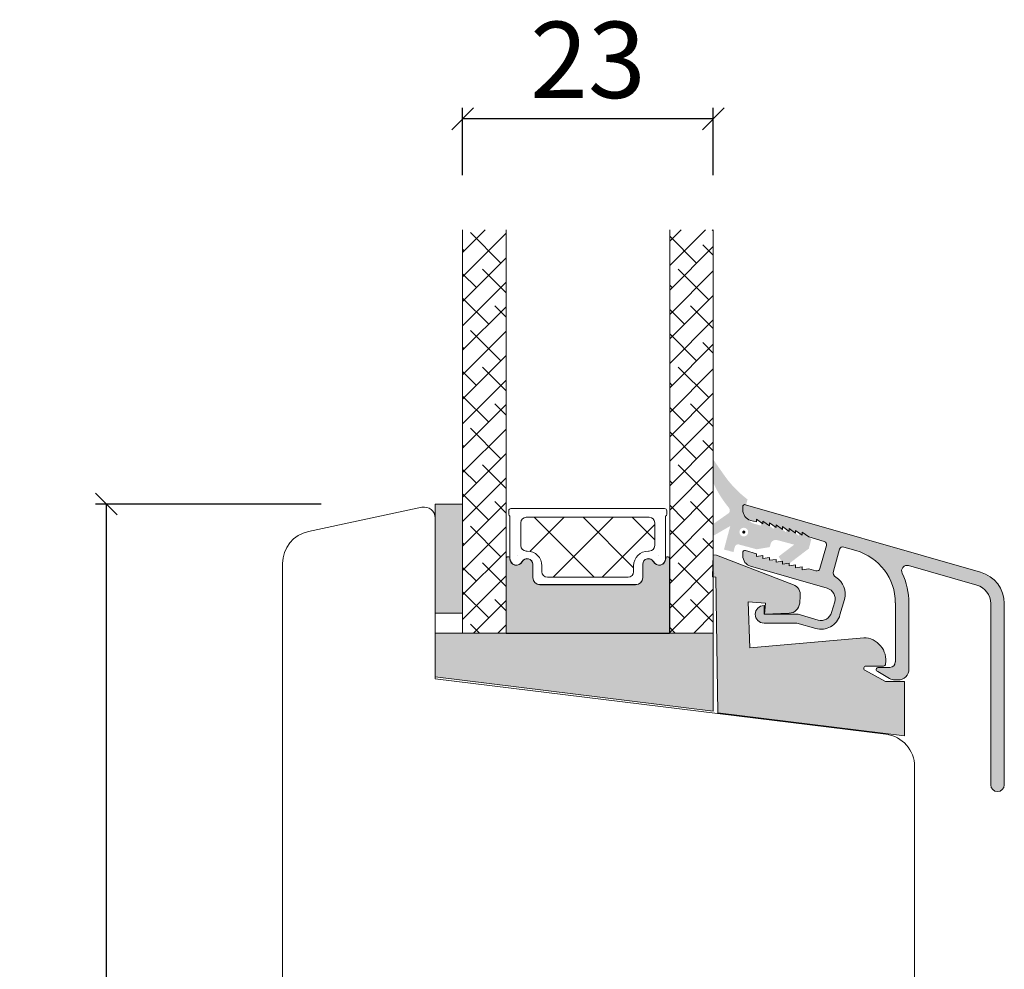
# Model space of a CAD drawing. Units: millimetres. Extents: x 2156 to 4269, y 919 to 2194.
# Drawn here: x 3793 to 3883, y 1393 to 1481 of the extents above; entities that cross this region are included whole.
import ezdxf

# ---------------------------------------------------------------- set-up
doc = ezdxf.new("R2010")
doc.units = ezdxf.units.MM
doc.layers.add('1', color=7, linetype='Continuous')
doc.layers.add('GLAS', color=3, linetype='Continuous')
doc.styles.get("Standard").update_dxf_attribs({"font": 'txt.shx', "height": 7})
doc.dimstyles.new('ISO-25', dxfattribs={"dimtxt": 2, "dimasz": 2, "dimexe": 1, "dimexo": 5, "dimgap": 1, "dimtad": 1, "dimtih": 1, "dimtoh": 1, "dimdec": 1, "dimtxsty": 'Standard', "dimblk": 'OBLIQUE', "dimcen": 5, "dimclrd": 1, "dimclre": 1, "dimadec": 0, "dimazin": 0, "dimtfac": 1, "dimtdec": 1, "dimtmove": 1, "dimatfit": 3, "dimldrblk": 'OBLIQUE', "dimfxl": 1.25, "dimarcsym": 0})

# ---------------------------------------------------------------- blocks, each defined once
blk = doc.blocks.new('_Oblique')
at = {"color": 0, "lineweight": -2}
blk.add_line((-0.5, -0.5), (0.5, 0.5), dxfattribs=at)
blk = doc.blocks.new('*D1165')
at = {"color": 1, "lineweight": -2, "transparency": 16777216}
for p, q in [((3820.397227283946, 1436.16728435733), (3799.696518250143, 1436.16728435733)), ((3800.696518250143, 1436.16728435733), (3800.696518250143, 1373.897609044427)), ((3800.696518250143, 1302.627933731524), (3800.696518250143, 1364.897609044427)), ((3822.693986545226, 1302.627933731524), (3799.696518250143, 1302.627933731524))]:
    blk.add_line(p, q, dxfattribs=at)
at = {"layer": 'Defpoints', "color": 0, "lineweight": 9, "transparency": 16777216}
for p in [(3825.397227283946, 1436.16728435733), (3800.696518250143, 1302.627933731524), (3827.693986545226, 1302.627933731524)]:
    blk.add_point(p, dxfattribs=at)
at = {"color": 1, "lineweight": -2, "transparency": 16777216, "xscale": 2, "yscale": 2, "zscale": 2}
for p, rotation in [((3800.696518250143, 1436.16728435733), 90), ((3800.696518250143, 1302.627933731524), 270)]:
    blk.add_blockref('_Oblique', p, dxfattribs=dict(at, rotation=rotation))
at = {"color": 0, "lineweight": 9, "transparency": 16777216, "insert": (3800.696518250142, 1369.397609044426), "char_height": 7, "attachment_point": 5}
blk.add_mtext('134', dxfattribs=at)
blk = doc.blocks.new('*D1166')
at = {"color": 1, "lineweight": -2, "transparency": 16777216}
for p, q in [((3833.3921322819, 1466.335698829613), (3833.3921322819, 1472.510675071969)), ((3856.392136520059, 1466.335698829612), (3856.392136520059, 1472.510675071969)), ((3856.392136520059, 1471.510675071969), (3833.3921322819, 1471.510675071969))]:
    blk.add_line(p, q, dxfattribs=at)
at = {"layer": 'Defpoints', "color": 0, "lineweight": 9, "transparency": 16777216}
for p in [(3833.3921322819, 1471.510675071969), (3833.3921322819, 1461.335698829613), (3856.392136520059, 1461.335698829612)]:
    blk.add_point(p, dxfattribs=at)
at = {"color": 1, "lineweight": -2, "transparency": 16777216, "xscale": 2, "yscale": 2, "zscale": 2, "rotation": 180}
blk.add_blockref('_Oblique', (3833.3921322819, 1471.510675071969), dxfattribs=at)
at = {"color": 1, "lineweight": -2, "transparency": 16777216, "xscale": 2, "yscale": 2, "zscale": 2}
blk.add_blockref('_Oblique', (3856.392136520059, 1471.510675071969), dxfattribs=at)
at = {"color": 0, "lineweight": 9, "transparency": 16777216, "insert": (3844.89213440098, 1476.010675071969), "char_height": 7, "attachment_point": 5}
blk.add_mtext('23', dxfattribs=at)
blk = doc.blocks.new('A$C29C3043C')
at = {"lineweight": 13}
h = blk.add_hatch(color=256, dxfattribs=at)
h.set_gradient(color1=(36, 36, 36), color2=(51, 51, 51), one_color=1, tint=0.2000000029802322, name='INVCURVED')
edge = h.paths.add_edge_path(flags=16)
edge.add_ellipse((2.798311451386326, 3.782271053618842), major_axis=(0.2828427124746279, 0.2828427124746279), ratio=0.9999999999992544, start_angle=-45.000000000021316, end_angle=314.9999999999786, ccw=False)
edge = h.paths.add_edge_path()
edge.add_line((1.720411091810092e-06, 4.527180130214674), (1.432468860431982, 5.530350593820458))
edge.add_line((1.432468860431982, 5.530350593820458), (1.432832860431517, 5.530312593820327))
edge.add_ellipse((1.111228865222074, 5.768157706992042), major_axis=(0.2828422065342917, 0.2828422065342917), ratio=0.9999999999995386, start_angle=278.5148910098864, end_angle=354.5632827620155)
edge.add_ellipse((9.128811290178419, 12.39222903303244), major_axis=(-7.071066579742263, 7.071066579742263), ratio=0.9999999999985448, start_angle=69.99998456334839, end_angle=84.56328276172661, ccw=False)
edge.add_line((0.06573386043237406, 8.166049593819935), (0.06601686043177324, 8.165815593819843))
edge.add_line((0.06601686043177324, 8.165815593819843), (1.720411091810092e-06, 8.307505550076712))
edge.add_line((1.720411091810092e-06, 8.307505550076712), (1.720411091810092e-06, 10.42957864739856))
edge.add_line((1.720411091810092e-06, 10.42957864739856), (1.147725860431819, 8.791156593820233))
edge.add_line((1.147725860431819, 8.791156593820233), (1.14817186043183, 8.790997593820066))
edge.add_ellipse((9.180428754629247, 14.74769859575485), major_axis=(-7.071047929444217, 7.071047929444218), ratio=0.9999999999991775, start_angle=81.5605362512814, end_angle=97.85088372500302)
edge.add_line((3.141530860431885, 6.777055593820023), (3.141493860432092, 6.777518593820332))
edge.add_line((3.141493860432092, 6.777518593820332), (2.934437860431899, 6.004777593820108))
edge.add_line((2.934437860431899, 6.004777593820108), (2.934476860431459, 6.004313593819916))
edge.add_ellipse((4.093586762459381, 5.693729959906022), major_axis=(-0.8485275359805567, 0.848527535980557), ratio=0.9999999999997788, start_angle=29.99995057241046, end_angle=120.0000361809857)
edge.add_line((3.783004860431902, 4.53461959382048), (3.78296686043177, 4.535083593820218))
edge.add_line((3.78296686043177, 4.535083593820218), (4.362521860432025, 4.379792593820184))
edge.add_line((4.362521860432025, 4.379792593820184), (4.491931860431578, 4.862755593820111))
edge.add_line((4.491931860431578, 4.862755593820111), (5.521632860431964, 4.069209593820233))
edge.add_line((5.521632860431964, 4.069209593820233), (5.651042860432426, 4.55217259382016))
edge.add_line((5.651042860432426, 4.55217259382016), (6.680743860431903, 3.758626593820281))
edge.add_line((6.680743860431903, 3.758626593820281), (6.810153860431456, 4.241589593820208))
edge.add_line((6.810153860431456, 4.241589593820208), (7.839854860431842, 3.448043593819875))
edge.add_line((7.839854860431842, 3.448043593819875), (7.969264860432304, 3.931006593820257))
edge.add_line((7.969264860432304, 3.931006593820257), (8.998965860431781, 3.137461593820262))
edge.add_line((8.998965860431781, 3.137461593820262), (8.766028860431106, 2.268127593819827))
edge.add_line((8.766028860431106, 2.268127593819827), (6.554552860431613, 0.5830835938199925))
edge.add_line((6.554552860431613, 0.5830835938199925), (6.00018086043201, 1.543283593820433))
edge.add_line((6.00018086043201, 1.543283593820433), (7.423391860431366, 2.627886593820222))
edge.add_line((7.423391860431366, 2.627886593820222), (5.868250860432454, 3.044584593820218))
edge.add_line((5.868250860432454, 3.044584593820218), (5.868289860431105, 3.044121593820364))
edge.add_ellipse((5.738879596301558, 2.561159051308323), major_axis=(0.3535532731652651, 0.3535532731652651), ratio=0.999999999999788, start_angle=29.99990692454278, end_angle=119.9999925329275)
edge.add_line((5.25591686043208, 2.690568593819989), (5.255878860431949, 2.691031593819844))
edge.add_line((5.255878860431949, 2.691031593819844), (5.178232860431308, 2.401253593820456))
edge.add_line((5.178232860431308, 2.401253593820456), (3.986304860431119, 2.202991593820116))
edge.add_line((3.986304860431119, 2.202991593820116), (2.344230860431708, 2.642984593820074))
edge.add_line((2.344230860431708, 2.642984593820074), (2.344269860432178, 2.642520593819881))
edge.add_ellipse((2.266623701952994, 2.352742868313499), major_axis=(0.2121321005014189, 0.2121321005014189), ratio=0.9999999999977588, start_angle=29.99991681049919, end_angle=120.0000024190469)
edge.add_line((1.976845860432149, 2.430388593820226), (1.976807860432018, 2.430852593819964))
edge.add_line((1.976807860432018, 2.430852593819964), (1.847397860432466, 1.947889593820037))
edge.add_line((1.847397860432466, 1.947889593820037), (0.978064860431914, 2.180826593820257))
edge.add_line((0.978064860431914, 2.180826593820257), (1.556266860431606, 4.338704593820239))
edge.add_line((1.556266860431606, 4.338704593820239), (1.720411091810092e-06, 3.440194586690268))
edge.add_line((1.720411091810092e-06, 3.440194586690268), (1.720411091810092e-06, 4.527180130214674))
h = blk.add_hatch(color=256, dxfattribs=at)
h.set_gradient(color1=(208, 205, 206), color2=(206, 202, 203), one_color=1, tint=0.800000011920929)
edge = h.paths.add_edge_path()
edge.add_ellipse((2.798311451386326, 3.782271053618842), major_axis=(0.1060660171781105, 0.1060660171781105), ratio=0.9999999999957604, start_angle=-45.000000000121474, end_angle=314.9999999998785, ccw=False)
at = {"layer": '1', "color": 0}
blk.add_arc((0.282941148529062, 3.590380401874427e-07), 0.2000000000091404, 179.6461222281964, 180.0000000142261, dxfattribs=at)
blk.add_arc((0.282941148529062, 3.590380401874427e-07), 0.2000000000091404, 179.6461222281964, 180.0000000142261, dxfattribs=at)
blk.add_arc((0.282941148529062, 3.590380401874427e-07), 0.2000000000091404, 179.6461222281964, 180.0000000142261, dxfattribs=at)
blk.add_arc((0.282941148529062, 3.590380401874427e-07), 0.2000000000091404, 179.6461222281964, 180.0000000142261, dxfattribs=at)
blk = doc.blocks.new('A$C668231A9')
at = {"lineweight": 13}
h = blk.add_hatch(color=256, dxfattribs=at)
h.set_gradient(color1=(168, 168, 168), color2=(158, 158, 158), one_color=1, tint=0.6200000047683716, name='INVCURVED')
edge = h.paths.add_edge_path()
edge.add_line((17.62364528635862, 5.000000223771622), (15.87364528635862, 5.000000223771622))
edge.add_line((15.87364528635862, 5.000000223771622), (13.97837418993277, 6.02401099269764))
edge.add_arc((14.0734445381795, 6.199970160927916), 0.2000000000001137, 90.00107641007918, 241.6177456665948, ccw=False)
edge.add_line((14.0734407807995, 6.399970160892735), (15.6736452863579, 6.400000223772167))
edge.add_arc((15.6734947935384, 6.599950511528794), 0.1999503443909177, 270.0431237277658, 360.0056915547927)
edge.add_arc((13.84705422577442, 6.948095518598421), 2.056076662300747, 350.2519910575774, 449.2589780103556)
edge.add_line((13.87364528635862, 9.004000223771982), (3.426805286358103, 8.083309223772176))
edge.add_line((3.426805286358103, 8.083309223772176), (3.279950286358144, 12.29884122377189))
edge.add_line((3.279950286358144, 12.29884122377189), (4.845514286357684, 12.16187222377175))
edge.add_line((4.845514286357684, 12.16187222377175), (4.758706286357665, 11.16966222377187))
edge.add_line((4.758706286357665, 11.16966222377187), (7.034824447322535, 11.24887798105283))
edge.add_arc((7.000042498318082, 12.24827290600684), 1.000000000000189, 271.9932609215614, 354.9830761681336)
edge.add_line((7.996211409186799, 12.16082291447447), (8.055564028348272, 12.83692628455037))
edge.add_arc((7.059395117479664, 12.9243762760825), 1.000000000000059, 354.9830761681472, 429.0005242764015)
edge.add_line((7.41775452442289, 13.85795998173262), (0.3516342863576938, 16.57031522377156))
edge.add_line((0.3516342863576938, 16.57031522377156), (0.05177928635839635, 16.59654922377194))
edge.add_line((0.05177928635839635, 16.59654922377194), (2.863580448320135e-07, 14.59343922377184))
edge.add_line((2.863580448320135e-07, 14.59343922377184), (0.2988582863581541, 14.5672922237718))
edge.add_line((0.2988582863581541, 14.5672922237718), (0.4896452863586092, 2.104000223771891))
edge.add_line((0.4896452863586092, 2.104000223771891), (17.62364528635862, 2.237716216768604e-07))
edge.add_line((17.62364528635862, 2.237716216768604e-07), (17.62364528635862, 5.000000223771622))
at = {"color": 6, "lineweight": 0}
blk.add_lwpolyline([(17.62364528635862, 5.000000223771622), (15.87364528635862, 5.000000223771622), (13.97837418993277, 6.02401099269764, -0.7785955787559922), (14.0734407807995, 6.399970160892735), (15.6736452863579, 6.400000223772167, 0.4140222238810073), (15.87344513694279, 6.599970373870292, 0.4610432804429243), (13.87364528635862, 9.004000223771982), (3.426805286358103, 8.083309223772176), (3.279950286358144, 12.29884122377189), (4.845514286357684, 12.16187222377175), (4.758706286357665, 11.16966222377187), (7.034824447322535, 11.24887798105283, 0.3788152913744269), (7.996211409186799, 12.16082291447447), (8.055564028348272, 12.83692628455037, 0.3346799766473592), (7.41775452442289, 13.85795998173262), (0.3516342863576938, 16.57031522377156), (0.05177928635839635, 16.59654922377194), (2.863580448320135e-07, 14.59343922377184), (0.2988582863581541, 14.5672922237718), (0.4896452863586092, 2.104000223771891), (17.62364528635862, 2.237716216768604e-07)], format="xyb", close=True, dxfattribs=at)
blk = doc.blocks.new('A$C0F112F35')
at = {"lineweight": 13}
h = blk.add_hatch(color=256, dxfattribs=at)
h.set_gradient(color1=(165, 166, 167), color2=(180, 181, 182), one_color=1, tint=0.7099999785423279, name='INVCURVED')
edge = h.paths.add_edge_path()
edge.add_arc((15.07662577792871, 20.25552607978034), 0.500002455070589, 73.99981110854785, 205.8098807956519)
edge.add_arc((8.99998433047358, 17.31662218854126), 6.2500143866137, 2.424578582349568e-05, 25.810274496969726, ccw=False)
edge.add_line((15.24999871708678, 17.31662483335231), (15.25046671708697, 17.31678083335237))
edge.add_line((15.25046671708697, 17.31678083335237), (15.25046671708697, 11.24878083335238))
edge.add_line((15.25046671708697, 11.24878083335238), (15.24999871708678, 11.24920383335234))
edge.add_arc((14.2499994641621, 11.24920308627725), 0.9999992529249601, -90.00004280429482, 4.280428169067818e-05, ccw=False)
edge.add_line((14.24999871708678, 10.24920383335234), (14.25046671708697, 10.24878083335238))
edge.add_line((14.25046671708697, 10.24878083335238), (13.97346671708692, 10.24878083335238))
edge.add_line((13.97346671708692, 10.24878083335238), (13.97320371708702, 10.24920383335234))
edge.add_arc((13.97320358275283, 11.24920718602471), 1.000003352672374, 240.0001197925107, 270.00000769675614, ccw=False)
edge.add_line((13.47320371708702, 10.38317783335242), (13.47346671708692, 10.3827808333524))
edge.add_line((13.47346671708692, 10.3827808333524), (12.39046671708729, 11.0077808333524))
edge.add_line((12.39046671708729, 11.0077808333524), (12.39058171708712, 11.00824183335226))
edge.add_arc((12.45001079152735, 11.19920805326296), 0.1999997800893959, 90.0000213256049, 252.7137524269362, ccw=False)
edge.add_line((12.45001071708703, 11.39920783335242), (12.45046671708678, 11.39878083335225))
edge.add_line((12.45046671708678, 11.39878083335225), (13.50046671708697, 11.39878083335225))
edge.add_line((13.50046671708697, 11.39878083335225), (13.50002671708717, 11.39920483335231))
edge.add_arc((13.49999807970653, 11.89920546991266), 0.5000006373804425, 270.0032815979122, 360.0000416470765)
edge.add_line((13.99999871708678, 11.89920583335243), (14.00046671708697, 11.89878083335225))
edge.add_line((14.00046671708697, 11.89878083335225), (14.00046671708697, 17.31678083335237))
edge.add_line((14.00046671708697, 17.31678083335237), (13.99999871708678, 17.31662583335242))
edge.add_arc((9.000001823347702, 17.3166273384561), 4.999996893739307, 359.9999827527715, 433.9999169006907)
edge.add_line((10.37819471708644, 22.12293083335226), (10.37846671708667, 22.12278083335241))
edge.add_line((10.37846671708667, 22.12278083335241), (9.261466717086478, 22.44278083335234))
edge.add_line((9.261466717086478, 22.44278083335234), (9.261751717086554, 22.4430688333523))
edge.add_arc((9.179060063423094, 22.15469061057001), 0.2999998482677395, 73.99990289552844, 163.9999885041426)
edge.add_line((8.890681717087318, 22.2373818333524), (8.890466717087293, 22.23778083335242))
edge.add_line((8.890466717087293, 22.23778083335242), (8.316466717086769, 20.23578083335224))
edge.add_line((8.316466717086769, 20.23578083335224), (8.316746717086971, 20.23585383335239))
edge.add_arc((8.797377905472786, 20.09804003711224), 0.4999989816822454, 164.0005484812775, 238.6379989427078)
edge.add_arc((7.60034258737096, 18.13409187993011), 1.799997956792206, -15.999879773495593, 58.637364964475125, ccw=False)
edge.add_line((9.330612717087206, 17.63794883335231), (9.330466717086892, 17.63778083335228))
edge.add_line((9.330466717086892, 17.63778083335228), (8.921466717087242, 16.21078083335237))
edge.add_line((8.921466717087242, 16.21078083335237), (8.921387717086873, 16.21079483335234))
edge.add_arc((7.191114139074216, 16.70693867004911), 1.800001489294083, 254.00004069638868, 344.00012630497, ccw=False)
edge.add_line((6.694967717086911, 14.9766658333524), (6.69446671708647, 14.97678083335222))
edge.add_line((6.69446671708647, 14.97678083335222), (4.974466717087125, 15.46978083335239))
edge.add_line((4.974466717087125, 15.46978083335239), (1.950466717086783, 15.46978083335239))
edge.add_line((1.950466717086783, 15.46978083335239), (1.950010717087025, 15.4700398333523))
edge.add_arc((1.950010717087025, 16.27003983335226), 0.7999999999999545, 90, 270, ccw=False)
edge.add_line((1.950010717087025, 17.07003983335244), (1.950466717086783, 17.0697808333523))
edge.add_line((1.950466717086783, 17.0697808333523), (1.950466717086783, 16.26978083335234))
edge.add_line((1.950466717086783, 16.26978083335234), (5.086466717087205, 16.26978083335234))
edge.add_line((5.086466717087205, 16.26978083335234), (6.915466717086929, 15.74578083335223))
edge.add_line((6.915466717086929, 15.74578083335223), (6.915477717087015, 15.74567483335227))
edge.add_arc((7.191114229302457, 16.70693790929499), 1.000001094017983, 254.0000682565381, 344.0001538650973)
edge.add_line((8.152377717086893, 16.43130283335222), (8.152466717087009, 16.43178083335238))
edge.add_line((8.152466717087009, 16.43178083335238), (8.437466717086863, 17.42578083335229))
edge.add_line((8.437466717086863, 17.42578083335229), (8.43756371708696, 17.42589083335224))
edge.add_arc((7.476301306572623, 17.70152683427546), 1.000000313436339, 344.0000859076229, 433.9995846556731)
edge.add_line((7.751945717086528, 18.66278683335236), (7.751466717087169, 18.66278083335237))
edge.add_line((7.751466717087169, 18.66278083335237), (0.7244667170871253, 20.67778083335224))
edge.add_line((0.7244667170871253, 20.67778083335224), (0.7243607170867108, 20.67791083335237))
edge.add_arc((0.9999993593578438, 21.63917282855937), 1.000000642270998, 179.9999997253794, 253.9999338732957, ccw=False)
edge.add_line((-1.282913217437454e-06, 21.6391728333524), (0.0004667170869652182, 21.63878083335226))
edge.add_line((0.0004667170869652182, 21.63878083335226), (0.0004667170869652182, 21.92078083335241))
edge.add_line((0.0004667170869652182, 21.92078083335241), (1.071708720701281e-05, 21.92058283335223))
edge.add_arc((0.2000107590874904, 21.92058259007035), 0.2000000420004314, 73.9998583613961, 179.9999303048914, ccw=False)
edge.add_line((0.255138717086993, 22.11283483335228), (0.2554667170870744, 22.11278083335242))
edge.add_line((0.2554667170870744, 22.11278083335242), (1.250466717086965, 21.82778083335234))
edge.add_line((1.250466717086965, 21.82778083335234), (1.250466717086965, 21.56778083335234))
edge.add_line((1.250466717086965, 21.56778083335234), (1.850466717087329, 21.65578083335231))
edge.add_line((1.850466717087329, 21.65578083335231), (1.850466717087329, 21.39578083335232))
edge.add_line((1.850466717087329, 21.39578083335232), (2.450466717086783, 21.48378083335228))
edge.add_line((2.450466717086783, 21.48378083335228), (2.450466717086783, 21.22378083335229))
edge.add_line((2.450466717086783, 21.22378083335229), (3.050466717087147, 21.31178083335226))
edge.add_line((3.050466717087147, 21.31178083335226), (3.050466717087147, 21.05178083335227))
edge.add_line((3.050466717087147, 21.05178083335227), (3.650466717086601, 21.13978083335223))
edge.add_line((3.650466717086601, 21.13978083335223), (3.650466717086601, 20.87978083335224))
edge.add_line((3.650466717086601, 20.87978083335224), (3.650466717086601, 20.87878083335227))
edge.add_line((3.650466717086601, 20.87878083335227), (4.250466717086965, 20.96778083335244))
edge.add_line((4.250466717086965, 20.96778083335244), (4.250466717086965, 20.70678083335224))
edge.add_line((4.250466717086965, 20.70678083335224), (4.850466717087329, 20.79478083335243))
edge.add_line((4.850466717087329, 20.79478083335243), (4.850466717087329, 20.53478083335222))
edge.add_line((4.850466717087329, 20.53478083335222), (5.450466717086783, 20.62278083335241))
edge.add_line((5.450466717086783, 20.62278083335241), (5.450466717086783, 20.36278083335242))
edge.add_line((5.450466717086783, 20.36278083335242), (6.050466717087147, 20.45078083335238))
edge.add_line((6.050466717087147, 20.45078083335238), (6.711466717087205, 20.2617808333523))
edge.add_line((6.711466717087205, 20.2617808333523), (6.71163571708712, 20.26146883335241))
edge.add_arc((6.794325455056878, 20.54984792464438), 0.3000001550997781, 254.0003003135957, 343.997647229104)
edge.add_line((7.082700717086482, 20.46714483335222), (7.0824667170873, 20.46678083335223))
edge.add_line((7.0824667170873, 20.46678083335223), (7.689466717087271, 22.58178083335224))
edge.add_line((7.689466717087271, 22.58178083335224), (7.689103717087164, 22.58192583335222))
edge.add_arc((7.400724860849095, 22.66461613588535), 0.3000000847636522, 344.0001842930327, 434.0000742816151)
edge.add_line((7.483415717087155, 22.95299483335225), (7.48346671708714, 22.95278083335234))
edge.add_line((7.48346671708714, 22.95278083335234), (6.050466717087147, 23.36378083335239))
edge.add_line((6.050466717087147, 23.36378083335239), (5.450466717086783, 23.79578083335241))
edge.add_line((5.450466717086783, 23.79578083335241), (5.450466717086783, 23.53578083335242))
edge.add_line((5.450466717086783, 23.53578083335242), (4.850466717087329, 23.96778083335244))
edge.add_line((4.850466717087329, 23.96778083335244), (4.850466717087329, 23.70778083335244))
edge.add_line((4.850466717087329, 23.70778083335244), (4.250466717086965, 24.13978083335223))
edge.add_line((4.250466717086965, 24.13978083335223), (4.250466717086965, 23.87978083335224))
edge.add_line((4.250466717086965, 23.87978083335224), (3.650466717086601, 24.31278083335224))
edge.add_line((3.650466717086601, 24.31278083335224), (3.650466717086601, 24.05178083335227))
edge.add_line((3.650466717086601, 24.05178083335227), (3.050466717087147, 24.48478083335226))
edge.add_line((3.050466717087147, 24.48478083335226), (3.050466717087147, 24.22378083335229))
edge.add_line((3.050466717087147, 24.22378083335229), (2.450466717086783, 24.65678083335229))
edge.add_line((2.450466717086783, 24.65678083335229), (2.450466717086783, 24.3967808333523))
edge.add_line((2.450466717086783, 24.3967808333523), (1.850466717087329, 24.82878083335231))
edge.add_line((1.850466717087329, 24.82878083335231), (1.850466717087329, 24.56878083335232))
edge.add_line((1.850466717087329, 24.56878083335232), (1.250466717086965, 25.00078083335234))
edge.add_line((1.250466717086965, 25.00078083335234), (1.250466717086965, 24.74078083335235))
edge.add_line((1.250466717086965, 24.74078083335235), (0.7244667170871253, 24.89078083335244))
edge.add_line((0.7244667170871253, 24.89078083335244), (0.7243607170867108, 24.89112183335237))
edge.add_arc((0.9999993593578438, 25.85238382855937), 1.000000642270998, 179.9999997253794, 253.9999338732957, ccw=False)
edge.add_line((-1.282913217437454e-06, 25.85238383335241), (0.0004667170869652182, 25.85278083335243))
edge.add_line((0.0004667170869652182, 25.85278083335243), (0.0004667170869652182, 26.13378083335238))
edge.add_line((0.0004667170869652182, 26.13378083335238), (1.071708720701281e-05, 26.13379383335223))
edge.add_arc((0.2000102590873212, 26.13379396684695), 0.1999995420001587, 73.99996630003619, 180.0000382435086, ccw=False)
edge.add_line((0.2551377170866544, 26.32604583335228), (0.2554667170870744, 26.32578083335238))
edge.add_line((0.2554667170870744, 26.32578083335238), (21.8255611269733, 20.14046638344621))
edge.add_arc((20.99864652720635, 17.2566813978251), 3.000000599766849, 1.8823970719950012e-05, 73.99995297188622, ccw=False)
edge.add_line((23.99864712697308, 17.2566823834461), (23.99909912697331, 17.25628738344631))
edge.add_line((23.99909912697331, 17.25628738344631), (23.99909912697331, 0.6252873834462207))
edge.add_line((23.99909912697331, 0.6252873834462207), (23.99864712697308, 0.6249993834462657))
edge.add_arc((23.37364712697308, 0.6249993834462657), 0.625, -180, 0, ccw=False)
edge.add_line((22.74864712697308, 0.6249993834462657), (22.74909912697331, 0.6252873834462207))
edge.add_line((22.74909912697331, 0.6252873834462207), (22.74909912697331, 17.25628738344631))
edge.add_line((22.74909912697331, 17.25628738344631), (22.74864712697308, 17.25669038344631))
edge.add_arc((20.99864724828376, 17.25668997359571), 1.749999878689371, 1.341869212596889e-05, 73.99994756660068)
edge.add_line((21.48101412697361, 18.93889738344615), (21.48109912697328, 18.9392873834463))
edge.add_line((21.48109912697328, 18.9392873834463), (15.2144467170865, 20.73615883335242))
blk.add_line((21.82509912697333, 20.14028738344632), (21.8255611269733, 20.14046638344621), dxfattribs=at)
blk.add_lwpolyline([(15.21446671708691, 20.73578083335224), (15.2144467170865, 20.73615883335242, 0.6482300000000062), (14.62650171708719, 20.03783183335236, -0.1130970000000034), (15.24999871708678, 17.31662483335231), (15.25046671708697, 17.31678083335237), (15.25046671708697, 11.24878083335238), (15.24999871708678, 11.24920383335234, -0.4142140000000126), (14.24999871708678, 10.24920383335234), (14.25046671708697, 10.24878083335238), (13.97346671708692, 10.24878083335238), (13.97320371708702, 10.24920383335234, -0.1316519999999886), (13.47320371708702, 10.38317783335242), (13.47346671708692, 10.3827808333524), (12.39046671708729, 11.0077808333524), (12.39058171708712, 11.00824183335226, -0.8594809999998684), (12.45001071708703, 11.39920783335242), (12.45046671708678, 11.39878083335225), (13.50046671708697, 11.39878083335225), (13.50002671708717, 11.39920483335231, 0.4141970000000824), (13.99999871708678, 11.89920583335243), (14.00046671708697, 11.89878083335225), (14.00046671708697, 17.31678083335237), (13.99999871708678, 17.31662583335242, 0.3345950000000082), (10.37819471708644, 22.12293083335226), (10.37846671708667, 22.12278083335241), (9.261466717086478, 22.44278083335234), (9.261751717086554, 22.4430688333523, 0.4142140000002054), (8.890681717087318, 22.2373818333524), (8.890466717087293, 22.23778083335242), (8.316466717086769, 20.23578083335224), (8.316746717086971, 20.23585383335239, 0.3376909999999817), (8.537156717086873, 19.6710928333523, -0.3376900000000246), (9.330612717087206, 17.63794883335231), (9.330466717086892, 17.63778083335228), (8.921466717087242, 16.21078083335237), (8.921387717086873, 16.21079483335234, -0.4142140000000378), (6.694967717086911, 14.9766658333524), (6.69446671708647, 14.97678083335222), (4.974466717087125, 15.46978083335239), (1.950466717086783, 15.46978083335239), (1.950010717087025, 15.4700398333523, -0.9999999999999999), (1.950010717087025, 17.07003983335244), (1.950466717086783, 17.0697808333523), (1.950466717086783, 16.26978083335234), (5.086466717087205, 16.26978083335234), (6.915466717086929, 15.74578083335223), (6.915477717087015, 15.74567483335227, 0.4142139999999249), (8.152377717086893, 16.43130283335222), (8.152466717087009, 16.43178083335238), (8.437466717086863, 17.42578083335229), (8.43756371708696, 17.42589083335224, 0.4142109999999977), (7.751945717086528, 18.66278683335236), (7.751466717087169, 18.66278083335237), (0.7244667170871253, 20.67778083335224), (0.7243607170867108, 20.67791083335237, -0.3345949999999942), (-1.282913217437454e-06, 21.6391728333524), (0.0004667170869652182, 21.63878083335226), (0.0004667170869652182, 21.92078083335241), (1.071708720701281e-05, 21.92058283335223, -0.4985819999997697), (0.255138717086993, 22.11283483335228), (0.2554667170870744, 22.11278083335242), (1.250466717086965, 21.82778083335234), (1.250466717086965, 21.56778083335234), (1.850466717087329, 21.65578083335231), (1.850466717087329, 21.39578083335232), (2.450466717086783, 21.48378083335228), (2.450466717086783, 21.22378083335229), (3.050466717087147, 21.31178083335226), (3.050466717087147, 21.05178083335227), (3.650466717086601, 21.13978083335223), (3.650466717086601, 20.87978083335224), (3.650466717086601, 20.87878083335227), (4.250466717086965, 20.96778083335244), (4.250466717086965, 20.70678083335224), (4.850466717087329, 20.79478083335243), (4.850466717087329, 20.53478083335222), (5.450466717086783, 20.62278083335241), (5.450466717086783, 20.36278083335242), (6.050466717087147, 20.45078083335238), (6.711466717087205, 20.2617808333523), (6.71163571708712, 20.26146883335241, 0.41420000000014), (7.082700717086482, 20.46714483335222), (7.0824667170873, 20.46678083335223), (7.689466717087271, 22.58178083335224), (7.689103717087164, 22.58192583335222, 0.4142130000000757), (7.483415717087155, 22.95299483335225), (7.48346671708714, 22.95278083335234), (6.050466717087147, 23.36378083335239), (5.450466717086783, 23.79578083335241), (5.450466717086783, 23.53578083335242), (4.850466717087329, 23.96778083335244), (4.850466717087329, 23.70778083335244), (4.250466717086965, 24.13978083335223), (4.250466717086965, 23.87978083335224), (3.650466717086601, 24.31278083335224), (3.650466717086601, 24.05178083335227), (3.050466717087147, 24.48478083335226), (3.050466717087147, 24.22378083335229), (2.450466717086783, 24.65678083335229), (2.450466717086783, 24.3967808333523), (1.850466717087329, 24.82878083335231), (1.850466717087329, 24.56878083335232), (1.250466717086965, 25.00078083335234), (1.250466717086965, 24.74078083335235), (0.7244667170871253, 24.89078083335244), (0.7243607170867108, 24.89112183335237, -0.3345949999999942), (-1.282913217437454e-06, 25.85238383335241), (0.0004667170869652182, 25.85278083335243), (0.0004667170869652182, 26.13378083335238), (1.071708720701281e-05, 26.13379383335223, -0.4985819999996444), (0.2551377170866544, 26.32604583335228), (0.2554667170870744, 26.32578083335238), (21.8255611269733, 20.14046638344621, -0.3345949999999903), (23.99864712697308, 17.2566823834461), (23.99909912697331, 17.25628738344631), (23.99909912697331, 0.6252873834462207), (23.99864712697308, 0.6249993834462657, -0.9999999999999999), (22.74864712697308, 0.6249993834462657), (22.74909912697331, 0.6252873834462207), (22.74909912697331, 17.25628738344631), (22.74864712697308, 17.25669038344631, 0.3345949999999567), (21.48101412697361, 18.93889738344615), (21.48109912697328, 18.9392873834463), (15.2144467170865, 20.73615883335242)], format="xyb", dxfattribs=at)

msp = doc.modelspace()

# ---------------------------------------------------------------- hatches: boundary and pattern name
at = {"lineweight": 0}
h = msp.add_hatch(color=256, dxfattribs=at)
h.set_gradient(color1=(23, 23, 23), color2=(31, 31, 31), one_color=1, tint=0.119999997317791, name='INVCURVED')
h.paths.add_polyline_path([(3830.875879199197, 1436.167284357329), (3833.375879199197, 1436.167284357329), (3833.375879199197, 1426.167284357329), (3830.875879199197, 1426.167284357329)])
edge = h.paths.add_edge_path(flags=17)
edge.add_line((3830.875879199197, 1426.167284357329), (3830.875879199197, 1436.167284357329))
h = msp.add_hatch(color=256, dxfattribs=at)
h.set_gradient(color1=(41, 41, 41), color2=(0, 0, 0), one_color=1, name='INVCURVED')
edge = h.paths.add_edge_path()
edge.add_arc((3852.197782988402, 1431.161236183437), 0.1750134486747426, 359.9956054276967, 539.9955973505653)
edge.add_arc((3851.427135922008, 1431.16691014615), 0.5956605145531217, 207.5292896845386, 359.455514563575, ccw=False)
edge.add_arc((3850.437796436562, 1430.651249631596), 0.5199999999994426, 27.52928968455574, 179.9999999999978)
edge.add_line((3849.917796436563, 1430.651249631596), (3849.917796436562, 1429.421249631596))
edge.add_arc((3849.267796436561, 1429.421249631597), 0.6500000000005457, 270, 359.99999999993986, ccw=False)
edge.add_line((3849.267796436561, 1428.771249631596), (3840.488517930446, 1428.771249631596))
edge.add_arc((3840.488517930446, 1429.421249631597), 0.6500000000010004, 180.0000000000801, 269.99999999995987, ccw=False)
edge.add_line((3839.838517930445, 1429.421249631596), (3839.838517930444, 1430.651249631596))
edge.add_arc((3839.318517930445, 1430.651249631596), 0.5199999999994431, 2.250854082268899e-12, 152.4707103154443)
edge.add_arc((3838.329178444999, 1431.16691014615), 0.5956605145531237, 180.544485436447, 332.4707103154614, ccw=False)
edge.add_arc((3837.558531378605, 1431.161236183437), 0.1750134486747429, 0.004402649360340998, 180.0043945723033)
edge.add_line((3837.383517930445, 1431.161222759949), (3837.383517930445, 1424.291263744964))
edge.add_line((3837.383517930445, 1424.291263744964), (3852.37279643656, 1424.291263744964))
edge.add_line((3852.37279643656, 1424.291263744964), (3852.372796436562, 1431.161222759949))
h = msp.add_hatch(color=256, dxfattribs=at)
h.set_gradient(color1=(73, 75, 75), color2=(63, 64, 64), one_color=1, tint=0.25, name='INVCURVED')
h.paths.add_polyline_path([(3856.384710593809, 1417.176973600402), (3830.884710593809, 1420.307979903426), (3830.884710593809, 1424.307979903426), (3856.384710593809, 1424.307979903427)])

# ---------------------------------------------------------------- linework, layer by layer
at = {"linetype": 'Continuous', "lineweight": 0}
for p, q in [((3833.392145288444, 1459.254669494121), (3835.473174623935, 1461.335698829613)), ((3833.392145288444, 1457.009605463854), (3837.392145288443, 1461.009605463853)), ((3836.904522453528, 1458.276918598672), (3834.098192415694, 1461.083248636507)), ((3852.392149526605, 1460.294161490143), (3853.433686866073, 1461.335698829612)), ((3852.392149526605, 1458.049097459876), (3855.678750896341, 1461.335698829612)), ((3856.392149526603, 1461.23993182827), (3856.29638252526, 1461.335698829613)), ((3854.865034695667, 1458.276918598672), (3852.392149526605, 1460.749803767734)), ((3833.536926408129, 1459.399450613804), (3833.392145288444, 1459.54423173349)), ((3852.392149526605, 1455.804033429609), (3856.392149526604, 1459.804033429608)), ((3856.392149526604, 1458.994867798002), (3855.426300703235, 1459.960716621371)), ((3833.392145288444, 1454.764541433587), (3837.392145288443, 1458.764541433585)), ((3837.392145288443, 1455.54423173349), (3835.22072443083, 1457.715652591104)), ((3852.392149526605, 1453.558969399342), (3856.392149526604, 1457.558969399341)), ((3855.987566710802, 1454.90932255327), (3853.181236672968, 1457.715652591104)), ((3834.659458423262, 1456.031854568405), (3833.392145288443, 1457.299167703223)), ((3833.392145288443, 1452.519477403319), (3837.392145288443, 1456.519477403318)), ((3852.619970665401, 1456.031854568403), (3852.392149526604, 1456.259675707201)), ((3835.781990438395, 1452.664258523003), (3833.392145288443, 1455.054103672955)), ((3852.392149526604, 1451.313905369074), (3856.392149526604, 1455.313905369073)), ((3833.392145288444, 1450.274413373052), (3837.392145288443, 1454.274413373051)), ((3837.392145288443, 1453.299167703223), (3836.343256445962, 1454.348056545704)), ((3853.742502680534, 1452.664258523002), (3852.392149526604, 1454.014611676932)), ((3856.392149526603, 1452.259675707201), (3854.303768688102, 1454.348056545703)), ((3852.392149526604, 1449.068841338807), (3856.392149526604, 1453.068841338806)), ((3833.392145288443, 1448.029349342784), (3837.392145288443, 1452.029349342784)), ((3836.90452245353, 1449.296662477601), (3834.098192415696, 1452.102992515436)), ((3854.865034695667, 1449.296662477602), (3852.392149526604, 1451.769547646665)), ((3833.536926408128, 1450.419194492736), (3833.392145288443, 1450.563975612421)), ((3852.392149526604, 1446.823777308539), (3856.392149526604, 1450.823777308539)), ((3856.392149526604, 1450.014611676933), (3855.426300703235, 1450.980460500302)), ((3833.392145288444, 1445.784285312517), (3837.392145288443, 1449.784285312517)), ((3834.659458423261, 1447.051598447335), (3833.392145288444, 1448.318911582153)), ((3837.392145288442, 1446.563975612422), (3835.220724430829, 1448.735396470035)), ((3852.392149526604, 1444.578713278272), (3856.392149526604, 1448.578713278272)), ((3855.987566710801, 1445.929066432201), (3853.181236672967, 1448.735396470036)), ((3833.392145288444, 1443.53922128225), (3837.392145288444, 1447.53922128225)), ((3852.619970665401, 1447.051598447334), (3852.392149526604, 1447.279419586131)), ((3835.781990438395, 1443.684002401934), (3833.392145288443, 1446.073847551886)), ((3852.392149526604, 1442.333649248005), (3856.392149526604, 1446.333649248005)), ((3833.392145288444, 1441.294157251983), (3837.392145288443, 1445.294157251982)), ((3837.392145288443, 1444.318911582153), (3836.343256445962, 1445.367800424635)), ((3853.742502680533, 1443.684002401935), (3852.392149526604, 1445.034355555863)), ((3856.392149526603, 1443.279419586132), (3854.303768688102, 1445.367800424634)), ((3852.392149526604, 1440.088585217738), (3856.392149526604, 1444.088585217737)), ((3833.392145288444, 1439.049093221716), (3837.392145288443, 1443.049093221715)), ((3836.904522453529, 1440.316406356533), (3834.098192415695, 1443.122736394367)), ((3854.865034695667, 1440.316406356534), (3852.392149526604, 1442.789291525596)), ((3856.392149526604, 1441.034355555864), (3855.426300703233, 1442.000204379234)), ((3833.536926408128, 1441.438938371668), (3833.392145288443, 1441.583719491352)), ((3852.392149526604, 1437.84352118747), (3856.392149526604, 1441.84352118747)), ((3833.392145288443, 1436.804029191448), (3837.392145288443, 1440.804029191447)), ((3834.65945842326, 1438.071342326267), (3833.392145288443, 1439.338655461085)), ((3837.392145288443, 1437.583719491352), (3835.220724430828, 1439.755140348967)), ((3852.392149526604, 1435.598457157203), (3856.392149526604, 1439.598457157203)), ((3855.987566710802, 1436.948810311131), (3853.181236672968, 1439.755140348966)), ((3833.392145288444, 1434.558965161181), (3837.392145288443, 1438.55896516118)), ((3852.619970665401, 1438.071342326265), (3852.392149526604, 1438.299163465062)), ((3835.781990438395, 1434.703746280865), (3833.392145288443, 1437.093591430817)), ((3852.392149526604, 1433.353393126935), (3856.392149526604, 1437.353393126935)), ((3833.392145288443, 1432.313901130913), (3837.392145288443, 1436.313901130913)), ((3837.392145288443, 1435.338655461084), (3836.343256445961, 1436.387544303567)), ((3853.742502680532, 1434.703746280866), (3852.392149526603, 1436.054099434795)), ((3856.392149526604, 1434.299163465063), (3854.303768688101, 1436.387544303565)), ((3852.392149526604, 1431.108329096668), (3856.392149526604, 1435.108329096668)), ((3833.392145288443, 1430.068837100646), (3837.392145288443, 1434.068837100646)), ((3836.904522453529, 1431.336150235464), (3834.098192415695, 1434.142480273298)), ((3854.865034695669, 1431.336150235463), (3852.392149526604, 1433.809035404528)), ((3856.392149526603, 1432.054099434795), (3855.426300703233, 1433.019948258165)), ((3833.536926408127, 1432.458682250599), (3833.392145288443, 1432.603463370283)), ((3852.392149526604, 1428.863265066401), (3856.392149526604, 1432.863265066401)), ((3833.392145288443, 1427.823773070379), (3837.392145288443, 1431.823773070379)), ((3834.659458423263, 1429.091086205196), (3833.392145288442, 1430.358399340016)), ((3837.392145288442, 1428.603463370284), (3835.220724430828, 1430.774884227898)), ((3852.392149526604, 1426.618201036134), (3856.392149526604, 1430.618201036134)), ((3855.9875667108, 1427.968554190063), (3853.181236672966, 1430.774884227897)), ((3833.392145288443, 1425.578709040111), (3837.392145288443, 1429.578709040111)), ((3852.619970665399, 1429.091086205197), (3852.392149526604, 1429.318907343993)), ((3835.781990438395, 1425.723490159796), (3833.392145288443, 1428.113335309748)), ((3852.392149526604, 1424.373137005866), (3856.392149526604, 1428.373137005867)), ((3834.389341868757, 1424.330841590157), (3837.392145288443, 1427.333645009844)), ((3837.392145288443, 1426.358399340015), (3836.343256445963, 1427.407288182495)), ((3853.742502680533, 1425.723490159796), (3852.392149526603, 1427.073843313726)), ((3856.392149526604, 1425.318907343993), (3854.303768688099, 1427.407288182497)), ((3854.594917280308, 1424.330840729303), (3856.392149526604, 1426.128072975599)), ((3834.929574977767, 1424.330841590158), (3834.098192415694, 1425.16222415223)), ((3836.634405899023, 1424.330841590157), (3837.392145288443, 1425.088580979577)), ((3852.890088080759, 1424.330840729303), (3852.392149526604, 1424.828779283459))]:
    msp.add_line(p, q, dxfattribs=at)
at = {"lineweight": 0}
for p, q in [((3830.875879199197, 1426.167284357329), (3830.875879199197, 1436.167284357329)), ((3830.875879199197, 1436.167284357329), (3833.375879199197, 1436.167284357329)), ((3833.375879199197, 1436.167284357329), (3833.375879199197, 1426.167284357329)), ((3837.828477639661, 1435.755866336428), (3851.917756145778, 1435.755866336428)), ((3837.628477639661, 1435.228009234974), (3837.628477639662, 1435.555866336428)), ((3837.728477639662, 1431.148921094927), (3837.728477639663, 1435.054804154216)), ((3839.560069567627, 1431.815564969639), (3842.700370934415, 1434.955866336428)), ((3845.466006347314, 1429.455866336427), (3839.966006347314, 1434.955866336427)), ((3841.69049899495, 1429.455866336427), (3847.19049899495, 1434.955866336428)), ((3849.082756145778, 1430.329244598497), (3844.456134407848, 1434.955866336427)), ((3851.017756145778, 1432.884372659032), (3848.946262468383, 1434.955866336427)), ((3852.017756145777, 1435.054804154216), (3852.017756145778, 1431.148921094923)), ((3852.117756145777, 1435.555866336428), (3852.117756145778, 1435.228009234974)), ((3846.180627055484, 1429.455866336427), (3851.017756145778, 1434.292995426721)), ((3837.383517930445, 1431.161222759949), (3837.383517930445, 1424.291263744964)), ((3852.37279643656, 1424.291263744964), (3852.372796436562, 1431.161222759949)), ((3839.833477639661, 1429.405866336428), (3839.83347763966, 1430.635866336428)), ((3839.838517930445, 1429.421249631596), (3839.838517930444, 1430.651249631596)), ((3849.912756145779, 1430.635866336428), (3849.912756145778, 1429.405866336428)), ((3849.917796436563, 1430.651249631596), (3849.917796436562, 1429.421249631596)), ((3849.262756145778, 1428.755866336428), (3840.483477639662, 1428.755866336428)), ((3849.267796436561, 1428.771249631596), (3840.488517930446, 1428.771249631596)), ((3833.375879199197, 1426.167284357329), (3830.875879199197, 1426.167284357329)), ((3830.884710593809, 1420.307979903426), (3830.884710593809, 1424.307979903426)), ((3830.884710593809, 1424.307979903426), (3856.384710593809, 1424.307979903427)), ((3837.383517930445, 1424.291263744964), (3852.37279643656, 1424.291263744964)), ((3843.982470462878, 1424.291263744964), (3844.37274917274, 1424.291263744964)), ((3856.384710593809, 1424.307979903427), (3856.384710593809, 1417.176973600402)), ((3856.384710593809, 1417.176973600402), (3830.884710593809, 1420.307979903426))]:
    msp.add_line(p, q, dxfattribs=at)
at = {"lineweight": 9}
msp.add_lwpolyline([(3816.868273820584, 1395.289278235861), (3816.866900445035, 1335.125535917633, 0.414213562373095), (3819.866900445035, 1332.125535917633), (3825.366900445035, 1332.125535917633, 0.414213562373095), (3826.366900445035, 1333.125535917633), (3826.366900445035, 1334.625535917633), (3857.866900445034, 1334.625535917633, 0.414213562373095), (3858.866900445034, 1335.625535917633), (3858.866900445035, 1355.625535917633), (3862.866900445035, 1355.625535917633), (3862.866900445034, 1349.125535917633, 0.414213562373095), (3863.866900445034, 1348.125535917633), (3871.869105485346, 1348.125535917633, 0.4142135623730951), (3874.869105485346, 1351.125535917633), (3874.869105485346, 1395.289278235861), (3874.869105485346, 1412.070633263033, 0.378866108695302), (3872.234713515561, 1415.048271717957), (3830.869105485346, 1420.127329736428), (3830.869105485346, 1434.892432579893, 0.476975532698161), (3829.661193794528, 1435.870580180627), (3819.245370412893, 1433.656628575664, 0.3541185725306952), (3816.869105485346, 1430.722185773463), (3816.86829664788, 1395.289278235861)], format="xyb", dxfattribs=at)
at = {"lineweight": 0}
for centre, radius, start, end in [((3837.828477639662, 1435.555866336428), 0.1999999999998181, 90.00000000026056, 180), ((3851.917756145777, 1435.555866336428), 0.1999999999998181, 0, 89.99999999973946), ((3837.828477639662, 1435.228009234974), 0.2000000000006494, 180, 240.0000000002879), ((3851.917756145777, 1435.228009234974), 0.2000000000007276, 299.999999999712, 0), ((3837.558531378605, 1431.161236183437), 0.1750134486747804, 0.004402649360340054, 180.0043945723032), ((3837.553491088786, 1431.145852888288), 0.1750134477102598, 0.004402643131859114, 1.004518793231276), ((3838.324138154215, 1431.151526850981), 0.5956605145530437, 180.5444854364163, 332.470710315492), ((3838.329178444999, 1431.16691014615), 0.5956605145531487, 180.5444854364382, 332.4707103154726), ((3839.313477639661, 1430.635866336428), 0.5199999999995271, 0, 152.470710315442), ((3839.318517930445, 1430.651249631596), 0.5199999999995271, 0, 152.470710315442), ((3850.432756145779, 1430.635866336428), 0.5199999999993591, 27.52928968455799, 179.999999999975), ((3850.437796436562, 1430.651249631596), 0.5199999999993591, 27.52928968455799, 180), ((3851.422095631224, 1431.151526850981), 0.5956605145530424, 207.5292896845274, 359.4555145636055), ((3851.427135922008, 1431.16691014615), 0.5956605145530467, 207.5292896845467, 359.4555145635618), ((3852.192742697618, 1431.145852888269), 0.1750134486747053, 178.9954811983085, 179.9955973505695), ((3852.197782988402, 1431.161236183438), 0.1750134486747053, 359.9956054276224, 179.9955973506397), ((3840.483477639662, 1429.405866336428), 0.6500000000005457, 180.0000000000401, 270), ((3840.488517930446, 1429.421249631597), 0.6500000000010004, 180.0000000000801, 269.9999999999599), ((3849.262756145778, 1429.405866336428), 0.650000000000091, 269.9999999999599, 359.9999999999599), ((3849.267796436561, 1429.421249631597), 0.6500000000005457, 270, 359.9999999999198)]:
    msp.add_arc(centre, radius, start, end, dxfattribs=at)
at = {"layer": '1', "color": 0, "lineweight": 0}
for centre, start, end in [((3838.188138830787, 1431.424751444162), 359.9999999857739, 0.3538777718037913), ((3838.188138830787, 1431.424751444162), 359.9999999857739, 0.3538777718037913), ((3838.188138830787, 1431.424751444162), 359.9999999857739, 0.3538777718037913), ((3838.188138830787, 1431.424751444162), 359.9999999857739, 0.3538777718037913), ((3851.558094954652, 1431.424751444162), 179.6461222281962, 180.000000014226), ((3851.558094954652, 1431.424751444162), 179.6461222281962, 180.000000014226), ((3851.558094954652, 1431.424751444162), 179.6461222281962, 180.000000014226), ((3851.558094954652, 1431.424751444162), 179.6461222281962, 180.000000014226)]:
    msp.add_arc(centre, 0.2000000000091404, start, end, dxfattribs=at)
at = {"layer": 'GLAS', "color": 0, "lineweight": 0}
for p, q in [((3833.392145288442, 1424.330841590157), (3833.392145288443, 1461.335698829612)), ((3837.392145288442, 1461.335698829612), (3837.392145288442, 1424.330841590157)), ((3852.392149526603, 1424.330840729304), (3852.392149526604, 1461.335698829612)), ((3856.392149526603, 1461.335698829612), (3856.392149526603, 1424.330840729304)), ((3843.988246193624, 1434.955866336428), (3839.228477639662, 1434.955866336428)), ((3850.517756145778, 1434.955866336428), (3843.988246193624, 1434.955866336428)), ((3838.728477639662, 1434.455866336428), (3838.728477639662, 1432.355866336428)), ((3851.017756145778, 1432.355866336428), (3851.017756145778, 1434.455866336428)), ((3839.228477639662, 1431.855866336428), (3839.313477639662, 1431.855866336428)), ((3850.432756145778, 1431.855866336428), (3850.517756145778, 1431.855866336428)), ((3840.66347763966, 1430.505866336428), (3840.663477639661, 1429.955866336428)), ((3849.082756145778, 1429.955866336428), (3849.082756145778, 1430.505866336428)), ((3841.163477639661, 1429.455866336428), (3843.988246193624, 1429.455866336428)), ((3843.977430172096, 1429.455866336428), (3848.582756145778, 1429.455866336428)), ((3837.392145288442, 1424.330841590157), (3833.392145288442, 1424.330841590157)), ((3856.392149526603, 1424.330840729304), (3852.392149526603, 1424.330840729304))]:
    msp.add_line(p, q, dxfattribs=at)
for centre, radius, start, end in [((3839.228477639662, 1434.455866336428), 0.5, 90, 180), ((3850.517756145778, 1434.455866336428), 0.5, 0, 90), ((3839.228477639662, 1432.355866336428), 0.5, 180, 270), ((3850.517756145778, 1432.355866336428), 0.5, 270, 0), ((3839.313477639661, 1430.505866336428), 1.349999999999454, 359.9999999999711, 89.9999999999614), ((3850.432756145778, 1430.505866336428), 1.349999999999909, 90.00000000001931, 180.0000000000096), ((3840.483477639662, 1429.405866336428), 0.6500000000005457, 180.000000000052, 270), ((3841.163477639661, 1429.955866336428), 0.5, 180, 270), ((3848.582756145778, 1429.955866336428), 0.5, 270, 0), ((3849.262756145778, 1429.405866336428), 0.6500000000005457, 270, 359.9999999999479)]:
    msp.add_arc(centre, radius, start, end, dxfattribs=at)

# ---------------------------------------------------------------- block references
at = {"lineweight": 13}
for name, p in [('A$C29C3043C', (3856.392749561895, 1429.814064470696)), ('A$C0F112F35', (3859.095586135142, 1409.781637759923)), ('A$C668231A9', (3856.321348169089, 1414.899295036347))]:
    msp.add_blockref(name, p, dxfattribs=at)

# ---------------------------------------------------------------- dimensions: what is measured, and where the dimension line sits
at = {"lineweight": 9}
dim = msp.add_linear_dim(base=(3833.3921322819, 1471.510675071969), p1=(3856.392136520059, 1461.335698829612), p2=(3833.3921322819, 1461.335698829613), angle=180, dimstyle='ISO-25', dxfattribs=at)
dim.commit()
dim.dimension.update_dxf_attribs({"geometry": '*D1166', "text_midpoint": (3844.89213440098, 1476.010675071969)})
dim = msp.add_linear_dim(base=(3800.696518250143, 1302.627933731524), p1=(3825.397227283944, 1436.167284357329), p2=(3827.693986545224, 1302.627933731524), angle=90, text='134', dimstyle='ISO-25', dxfattribs=at)
dim.commit()
dim.dimension.update_dxf_attribs({"geometry": '*D1165', "text_midpoint": (3800.696518250142, 1369.397609044426)})

doc.saveas('drawing.dxf')
